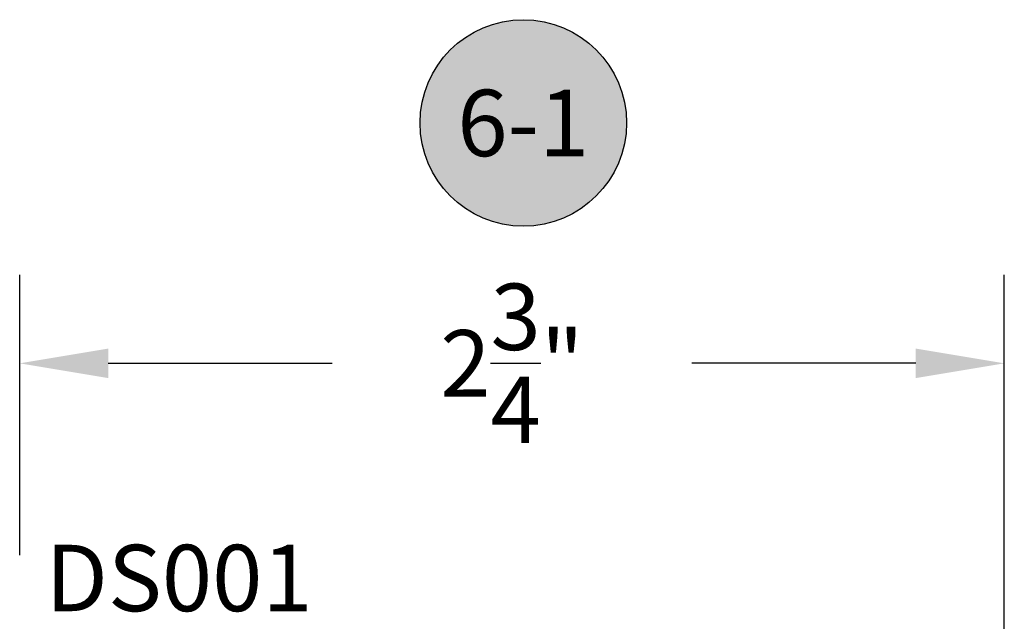
# Model space of a CAD drawing. Units: inches. Extents: x 0 to 124, y 0 to 19.
# Drawn here: x 28 to 31, y 10 to 12 of the extents above; entities that cross this region are included whole.
import ezdxf
from ezdxf.enums import TextEntityAlignment as Align

# ---------------------------------------------------------------- set-up
doc = ezdxf.new("R2010")
doc.units = ezdxf.units.IN
doc.header["$MEASUREMENT"] = 0
for name, color, linetype in [('Arcadia-Dim', 4, 'Continuous'), ('Arcadia-Symb', 7, 'Continuous'), ('Arcadia-Symb-Text', 3, 'Continuous'), ('Arcadia-Text', 3, 'Continuous')]:
    doc.layers.add(name, color=color, linetype=linetype)
doc.styles.get("Standard").update_dxf_attribs({"font": 'ARIALN.TTF'})
doc.dimstyles.get("Standard").update_dxf_attribs({"dimscale": 0, "dimtxt": 0.046875, "dimasz": 0.0625, "dimexe": 0.0625, "dimexo": 0.0625, "dimgap": 0.09, "dimtad": 0, "dimtih": 1, "dimtoh": 1, "dimdec": 4, "dimzin": 0, "dimdsep": 46, "dimlunit": 4, "dimtxsty": 'Standard', "dimcen": 0.046875, "dimadec": 0, "dimazin": 0, "dimtfac": 1, "dimtdec": 4, "dimtofl": 0, "dimtmove": 0, "dimatfit": 3, "dimfxl": 1, "dimtolj": 1, "dimtzin": 0, "dimarcsym": 0})

# ---------------------------------------------------------------- blocks, each defined once
blk = doc.blocks.new('*D93')
at = {"layer": 'Arcadia-Dim', "color": 0, "lineweight": -2}
for p, q in [((28.1261, 10.6682), (28.1261, 11.4601)), ((30.9071, 8.9667), (30.9071, 11.4601)), ((28.3761, 11.2101), (29.0083, 11.2101)), ((30.6571, 11.2101), (30.0249, 11.2101))]:
    blk.add_line(p, q, dxfattribs=at)
at = {"layer": 'Arcadia-Dim', "color": 0, "lineweight": -3}
for points in [[(28.3761, 11.2517), (28.3761, 11.1684), (28.1261, 11.2101)], [(30.6571, 11.2517), (30.6571, 11.1684), (30.9071, 11.2101)]]:
    blk.add_solid(points, dxfattribs=at)
at = {"layer": 'Defpoints', "color": 0, "lineweight": -3}
for p in [(30.9071, 11.2101), (28.1261, 10.4182), (30.9071, 8.7167)]:
    blk.add_point(p, dxfattribs=at)
at = {"layer": 'Arcadia-Dim', "color": 0, "insert": (29.5166, 11.2101), "char_height": 0.1875, "attachment_point": 5}
blk.add_mtext('\\A1;2{\\H1.000000x;\\S3/4;}"', dxfattribs=at)
blk = doc.blocks.new('Keynote')
at = {"layer": 'Arcadia-Symb', "lineweight": -3}
h = blk.add_hatch(color=8, dxfattribs=at)
h.dxf.hatch_style = 1
edge = h.paths.add_edge_path()
edge.add_arc((0, 0), 0.1458, 0, 360)
at = {"layer": 'Defpoints', "lineweight": -3}
blk.add_circle((0, 0), 0.1458, dxfattribs=at)
at = {"layer": 'Arcadia-Symb-Text'}
blk.add_attdef('KEYNOTE_BUBBLE', text='', height=0.0938, dxfattribs=at).set_placement((0, 0), align=Align.MIDDLE_CENTER)

msp = doc.modelspace()

# ---------------------------------------------------------------- block references
at = {"layer": 'Arcadia-Text', "lineweight": -3, "xscale": 2, "yscale": 2, "zscale": 2}
msp.add_blockref('Keynote', (29.5486, 11.88883, -0.0001), dxfattribs=at).add_auto_attribs({'KEYNOTE_BUBBLE': '6-1'})

# ---------------------------------------------------------------- texts
at = {"layer": 'Arcadia-Text', "lineweight": -3}
msp.add_text('DS001', height=0.1875, dxfattribs=at).set_placement((28.19925, 10.51003, -0.0001))

# ---------------------------------------------------------------- dimensions: what is measured, and where the dimension line sits
at = {"layer": 'Arcadia-Dim'}
dim = msp.add_linear_dim(base=(30.90712, 11.21005, -0.0001), p1=(28.12613, 10.41825, -0.0001), p2=(30.90712, 8.71665, -0.0001), dimstyle='Standard', override={"dimscale": 4}, dxfattribs=at)
dim.commit()
dim.dimension.update_dxf_attribs({"geometry": '*D93', "text_midpoint": (29.51662, 11.21005, -0.0001)})

doc.saveas('drawing.dxf')
